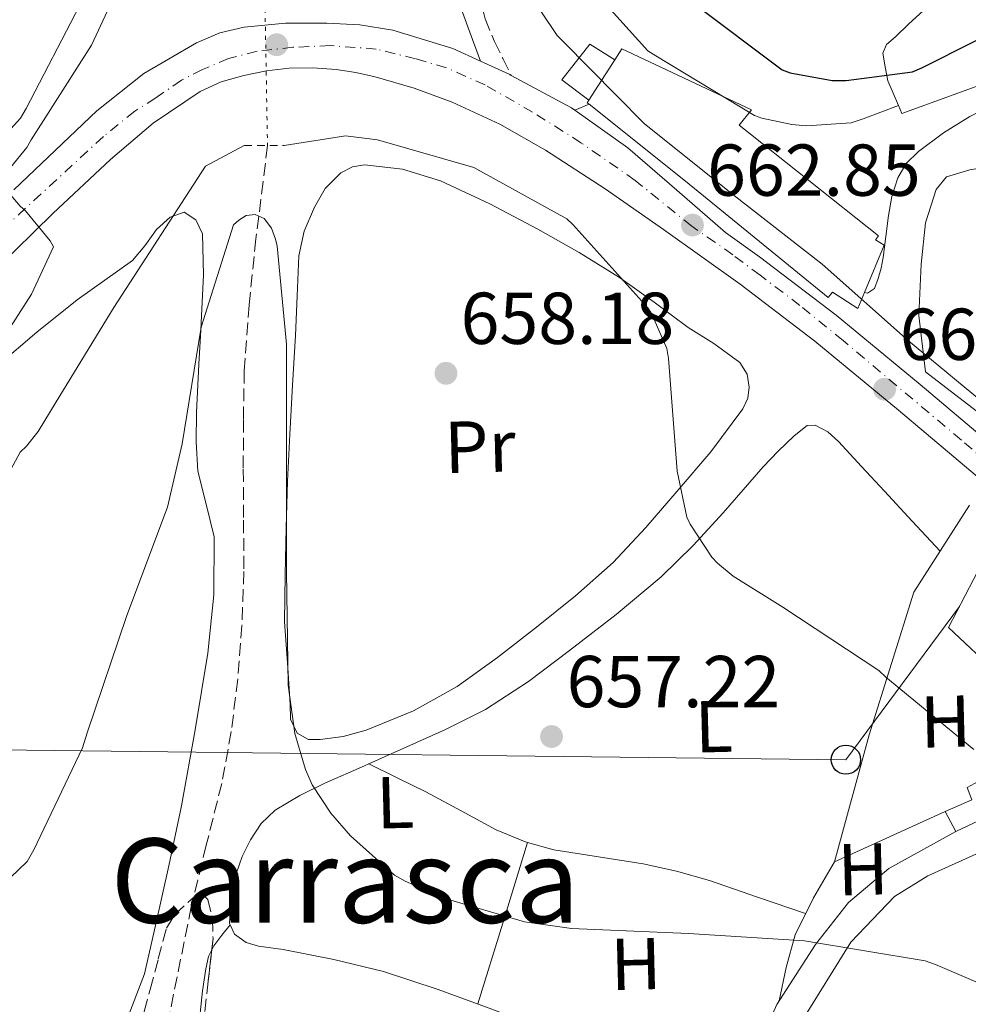
# Model space of a CAD drawing. Units: metres. Extents: x 624045 to 627486, y 4755001 to 4757376.
# Drawn here: x 626244 to 626373, y 4755352 to 4755486 of the extents above; entities that cross this region are included whole.
import ezdxf
from ezdxf.enums import TextEntityAlignment as Align

# ---------------------------------------------------------------- set-up
doc = ezdxf.new("R2010")
doc.units = ezdxf.units.M
doc.header["$MEASUREMENT"] = 0
for name, pattern in [('DGN Style 2', [1.7399219301090239, 1.043953158065414, -0.6959687720436097]), ('DGN Style 3', [2.435890702152634, 1.739921930109024, -0.6959687720436097]), ('DGN Style 4', [2.7856150101045474, 1.391937544087219, -0.6959687720436097, 0.001739921930109024, -0.6959687720436097]), ('DGN Style 5', [1.217945351076317, 0.5219765790327072, -0.6959687720436097])]:
    doc.linetypes.add(name, pattern=pattern)
for name, color, linetype, lineweight in [('Barranco lineal', 142, 'DGN Style 3', 13), ('Barranco lineal no visto', 142, 'DGN Style 5', 0), ('Camino', 7, 'DGN Style 3', 0), ('Carretera', 9, 'Continuous', 0), ('Chamizo-cobertizo', 1, 'Continuous', 0), ('Cota de punto acotado terreno', 7, 'Continuous', 0), ('Curva de nivel directora', 30, 'Continuous', 30), ('Curva de nivel intermedia', 30, 'Continuous', 0), ('Edificio', 1, 'Continuous', 13), ('Eje de carretera', 7, 'DGN Style 4', 0), ('Etiqueta de uso rústico', 92, 'Continuous', 0), ('Línea  de muro-pared o tapia', 1, 'Continuous', 13), ('Línea blanca (vial)', 7, 'Continuous', 13), ('Línea de asfalto', 7, 'Continuous', 13), ('Línea de cambio de uso (parcela vista)', 92, 'Continuous', 0), ('Línea de muro de contención', 1, 'Continuous', 13), ('Línea de pavimento', 1, 'Continuous', 0), ('Línea telefónica', 7, 'Continuous', 0), ('Margen derecho', 7, 'Continuous', 0), ('Pontón-alcantarilla (pasos de agua)', 1, 'DGN Style 2', 0), ('Poste telefónico', 7, 'Continuous', 0), ('Punto acotado terreno (símbolo)', 7, 'Continuous', 0), ('Texto de Área (paraje) menor', 7, 'Continuous', 0), ('Zona arbolada', 92, 'DGN Style 3', 0)]:
    doc.layers.add(name, color=color, linetype=linetype, lineweight=lineweight)
doc.styles.add('Style-Arial', font='arial.ttf')

# ---------------------------------------------------------------- blocks, each defined once
blk = doc.blocks.new('5PATER')
at = {"layer": 'Barranco lineal', "linetype": 'Continuous', "lineweight": 0}
h = blk.add_hatch(color=51, dxfattribs=at)
edge = h.paths.add_edge_path()
edge.add_ellipse((0, 0), major_axis=(-0.1095731443231308, -0.1110710700762829), ratio=0.9994222409660317, start_angle=0, end_angle=360)
blk = doc.blocks.new('5PTT')
at = {"layer": 'Pontón-alcantarilla (pasos de agua)', "color": 7, "linetype": 'Continuous', "lineweight": 30}
blk.add_circle((2.382683753967285e-05, 4.306399822235108e-05), 0.1995000005932858, dxfattribs=at)

msp = doc.modelspace()

# ---------------------------------------------------------------- linework, layer by layer
at = {"layer": 'Barranco lineal', "color": 142, "linetype": 'DGN Style 3', "lineweight": 13}
msp.add_polyline3d([(626277.7100000001, 4755469.15, 659.0399999999936), (626277.1200000001, 4755464.26, 658.6399999999994), (626276.5300000003, 4755459.52, 655), (626276.1399999997, 4755456.42, 654.9499999999971), (626275.1900000004, 4755447.430000001, 657.5), (626274.54, 4755438.430000001, 657.0399999999936), (626274.4199999999, 4755431.720000001, 656.070000000007), (626274.4100000003, 4755424.99, 655.25), (626274.4500000002, 4755418.02, 655.2400000000052), (626274.4800000006, 4755411.039999999, 655.25), (626274.2300000006, 4755403.680000001, 655.1199999999953), (626273.6500000004, 4755396.32, 654.9900000000052), (626272.7699999996, 4755389.180000001, 654.8999999999943), (626271.4699999997, 4755382.109999999, 654.8000000000029), (626269.3600000005, 4755373.689999999, 654.8999999999943), (626267.3099999997, 4755365.279999999, 654.6100000000006), (626264.1699999999, 4755349.74, 652.9499999999971), (626261.04, 4755334.199999999, 651.279999999999)], dxfattribs=at)
at = {"layer": 'Barranco lineal no visto', "color": 142, "linetype": 'DGN Style 5', "lineweight": 0, "extrusion": (0.0011163832330091, -0.0624377193910369, 0.998048237754931), "elevation": -295563.7287151715, "flags": 128}
msp.add_lwpolyline([(711191.5832140874, 4734319.649492501), (711191.5832140874, 4734296.109794117)], dxfattribs=at)
at = {"layer": 'Camino', "color": 7, "linetype": 'DGN Style 3', "lineweight": 0}
msp.add_polyline3d([(626298.7600000009, 4755517.580000001, 661.7599999999949), (626299.8200000004, 4755516.58, 661.779999999999), (626301.7499999994, 4755513.16, 661.8699999999953), (626302.8299999969, 4755509.470000002, 661.9700000000014), (626304.0100000014, 4755504.070000002, 662.1300000000047), (626305.0700000009, 4755498.66, 662.2899999999936), (626305.7899999984, 4755494.17, 662.2400000000052), (626306.5399999993, 4755489.699999999, 662.2899999999936), (626307.3999999977, 4755486.449999999, 662.570000000007), (626308.6600000006, 4755483.36, 662.8699999999953), (626309.8099999973, 4755481.040000003, 663.100000000006), (626310.9600000005, 4755478.720000001, 663.3300000000019)], dxfattribs=at)
at = {"layer": 'Carretera', "color": 9, "linetype": 'Continuous', "lineweight": 0}
for points in [[(626243.11, 4755463.109999999, 665.5099999999948), (626254.4400000023, 4755473.909999999, 664.8800000000047), (626260.8500000006, 4755478.980000001, 664.7100000000064), (626268.010000002, 4755483.190000001, 664.6199999999953), (626271.1999999994, 4755484.529999999, 664.5899999999965), (626274.5399999988, 4755485.3, 664.5599999999977), (626280.1700000014, 4755485.840000001, 664.2899999999936), (626285.8000000018, 4755485.87, 663.9799999999959), (626290.3200000013, 4755485.62, 663.9199999999983), (626294.8299999975, 4755484.910000001, 663.8600000000006), (626302.9899999981, 4755482.390000001, 663.6199999999953), (626306.7600000012, 4755480.670000001, 663.4799999999959), (626310.7600000021, 4755478.829999999, 663.3399999999965), (626310.9600000011, 4755478.720000001, 663.3300000000017), (626319.1700000009, 4755474.279999998, 662.8999999999943), (626319.6299999991, 4755473.960000001, 662.8800000000047), (626326.8900000012, 4755468.849999999, 662.5800000000017), (626333.5499999998, 4755463.08, 662.4900000000052), (626340.1999999996, 4755457.310000001, 662.3999999999943), (626344.8500000008, 4755453.980000001, 662.4700000000012), (626355.2899999992, 4755446.019999999, 662.7700000000041), (626366.7399999978, 4755436.550000001, 663.279999999999), (626378.1200000015, 4755426.970000001, 663.7899999999936)], [(626375.1399999998, 4755423.470000001, 663.7899999999936), (626363.8000000007, 4755433.03, 663.279999999999), (626352.3599999989, 4755442.480000001, 662.7700000000041), (626342.1799999998, 4755450.25, 662.4700000000012), (626331.7500000005, 4755457.710000001, 662.320000000007), (626323.7699999987, 4755463.23, 662.2700000000041), (626315.6299999983, 4755468.529999999, 662.3800000000047), (626309.3999999987, 4755472.05, 662.570000000007), (626302.8899999998, 4755475.060000001, 662.7700000000041), (626297.6999999997, 4755476.980000001, 662.9199999999983), (626292.3900000012, 4755478.51, 663.0899999999965), (626289.7499999992, 4755479.109999998, 663.179999999993), (626287.0799999981, 4755479.54, 663.279999999999), (626283.8799999995, 4755479.779999999, 663.4100000000036), (626280.6799999988, 4755479.73, 663.5399999999936), (626277.5699999997, 4755479.359999999, 663.5599999999977), (626274.4699999995, 4755478.710000001, 663.6000000000058), (626271.4099999995, 4755477.84, 663.8500000000058), (626268.5199999994, 4755476.529999999, 664.1100000000006), (626262.1299999991, 4755472.210000001, 664.5500000000029), (626256.2999999997, 4755467.250000001, 664.9400000000023), (626248.4099999995, 4755459.869999998, 665.3899999999994), (626240.6800000003, 4755452.34, 665.8399999999965)]]:
    msp.add_polyline3d(points, dxfattribs=at)
at = {"layer": 'Chamizo-cobertizo', "color": 1, "linetype": 'Continuous', "lineweight": 0}
msp.add_polyline3d([(626325.1100000005, 4755480.869999999, 666.2899999999936), (626321.5599999997, 4755475.359999999, 667.9600000000064), (626317.8700000001, 4755478.130000001, 666.1000000000058), (626321.7000000002, 4755482.99, 666.2899999999936)], close=True, dxfattribs=at)
msp.add_polyline3d([(626321.5599999997, 4755475.359999999, 666.1499999999943), (626317.8700000001, 4755478.130000001, 666.1000000000058), (626321.7000000002, 4755482.99, 666.2899999999936), (626325.1100000005, 4755480.869999999, 666.2899999999936)], dxfattribs=at)
at = {"layer": 'Curva de nivel directora', "color": 30, "linetype": 'Continuous', "lineweight": 30, "elevation": 675.0000000000002, "flags": 128}
msp.add_lwpolyline([(626346.6699999998, 4755603.180000001), (626343.980000001, 4755586.99), (626343.6299999999, 4755585.87), (626338.6299999999, 4755571.12), (626334.8899999983, 4755555.82), (626329.6399999999, 4755539.880000002), (626323.0199999993, 4755524.939999999), (626320.9400000006, 4755518.03), (626320.9400000006, 4755517.070000002), (626322.2500000005, 4755506.890000001), (626322.5999999992, 4755505.84), (626324.3, 4755502.410000001), (626325.2900000003, 4755501.040000001), (626335.0499999991, 4755489.260000002), (626335.8799999984, 4755488.560000001), (626347.9100000004, 4755479.470000002), (626349.0300000003, 4755479.08), (626354.759999999, 4755478.029999999), (626356.6499999999, 4755478.029999999), (626365.7000000002, 4755479.210000002), (626366.980000001, 4755479.76), (626381.4499999993, 4755487.02)], dxfattribs=at)
at = {"layer": 'Curva de nivel intermedia', "color": 30, "linetype": 'Continuous', "lineweight": 0, "flags": 128}
for points, elevation in [([(626242.64, 4755466.140000001), (626244.8799999997, 4755468.899999999), (626245.4500000018, 4755469.949999999), (626253.6799999997, 4755482.849999999), (626259.6299999997, 4755495.58), (626261.8100000012, 4755502.399999999), (626263.4699999996, 4755511.359999998), (626265.1700000007, 4755527.970000001), (626266.3799999999, 4755544.350000001), (626266.8600000005, 4755559.550000001), (626266.8700000016, 4755575.970000001), (626267.2500000016, 4755592.06), (626267.6699999997, 4755624.729999999), (626267.6056003644, 4755632.547124995), (626267.5399999999, 4755640.51), (626265.6800000003, 4755655.74), (626264.3700000005, 4755660.960000001), (626259.9200000003, 4755676.409999998)], 665.0000000000001), ([(626233.0600000002, 4755460.820000002), (626244.0100000004, 4755472.88), (626244.7700000001, 4755474.189999999), (626252.0999999993, 4755488.329999999), (626252.6100000012, 4755489.809999999), (626256.0399999999, 4755505.039999999), (626256.4199999999, 4755510.349999998), (626256.4199999999, 4755525.680000001), (626256.5200000005, 4755541.199999998), (626258.2500000005, 4755553.869999999)], 670), ([(626316.7400000007, 4755497.23), (626319.4000000006, 4755493.390000001), (626329.610000001, 4755482.09), (626330.7000000017, 4755481.389999999), (626344.1300000006, 4755473.26), (626345.1299999999, 4755472.909999999), (626349.2500000015, 4755472.010000001), (626351.2400000007, 4755471.850000001), (626357.3499999995, 4755472.27), (626358.9800000011, 4755472.779999999), (626363.8000000003, 4755474.619999999)], 670), ([(626312.7500000009, 4755490.849999999), (626317.2300000002, 4755484.189999999), (626318.0000000015, 4755483.390000001), (626329.1000000013, 4755472.16), (626341.2000000003, 4755462.49), (626353.390000001, 4755452.96), (626365.1700000004, 4755442.52), (626376.9400000009, 4755432.759999998)], 665.0000000000002), ([(626279.980000001, 4755469.149999999), (626288.3400000005, 4755470.460000001), (626292.7200000016, 4755469.939999999), (626305.8399999997, 4755466.140000001), (626318.5700000013, 4755459.17), (626319.3700000015, 4755458.4), (626329.5800000018, 4755447.01), (626330.1299999994, 4755446.140000001), (626332.2100000004, 4755441.439999999), (626332.4000000004, 4755440.09), (626333.5800000007, 4755424.699999998), (626334.9300000007, 4755418.46), (626335.3700000009, 4755417.499999999), (626338.3200000015, 4755412.99), (626339.0900000003, 4755412.159999999), (626341.2300000016, 4755410.399999999), (626348.0100000009, 4755406.140000001), (626361.1300000015, 4755397.500000001), (626362.0600000012, 4755396.600000001), (626374.0900000011, 4755386.749999999)], 660), ([(626236.7800000017, 4755414.05), (626243.9499999998, 4755427.3), (626244.8100000004, 4755428.130000002), (626246.4100000008, 4755430.140000001), (626248.8800000006, 4755434.180000001), (626256.7500000007, 4755447.039999999), (626269.240000001, 4755466.330000001), (626274.5400000005, 4755469.149999999)], 660), ([(626239.3099999997, 4755439.260000001), (626245.49, 4755448.859999998), (626248.5300000019, 4755455.329999999), (626248.0500000013, 4755456.13), (626244.6900000019, 4755460.26), (626243.9800000011, 4755460.899999999), (626242.4800000013, 4755462.66)], 665.0000000000001), ([(626232.1300000001, 4755359.220000001), (626244.900000002, 4755371.470000001), (626245.8300000018, 4755373.039999999), (626252.4800000016, 4755386.959999999), (626253.1200000008, 4755389.009999999), (626258.5299999999, 4755405.039999997), (626264.0700000009, 4755419.819999998), (626266.0900000016, 4755428.46), (626268.6799999999, 4755444.369999998), (626273.0899999999, 4755458.319999999), (626273.8000000007, 4755458.960000001), (626274.7900000009, 4755459.599999999), (626276.0400000003, 4755459.730000001), (626277.2500000017, 4755459.209999999), (626278.2500000009, 4755457.899999999), (626278.8200000009, 4755456.369999998), (626279.0500000011, 4755455.409999999), (626280.2900000017, 4755442.060000001), (626280.2900000017, 4755426.380000002), (626280.2900000017, 4755411.05), (626280.5199999996, 4755395.5), (626281.4400000006, 4755388.910000001), (626282.88, 4755384.009999999), (626283.8099999998, 4755381.930000001), (626286.3400000001, 4755378.060000001), (626289.0300000012, 4755374.960000001), (626295.0400000016, 4755369.61), (626296.480000001, 4755368.749999999), (626301.6399999999, 4755366.480000001), (626312.7700000011, 4755363.210000001), (626319.1700000004, 4755362.319999998), (626335.1400000007, 4755361.65), (626350.9500000002, 4755360.649999999), (626367.4300000002, 4755357.899999999), (626368.8400000005, 4755357.42), (626384.2300000021, 4755350.800000001)], 655)]:
    msp.add_lwpolyline(points, dxfattribs=dict(at, elevation=elevation))
at = {"layer": 'Edificio', "color": 51, "linetype": 'Continuous', "lineweight": 13, "extrusion": (-0.007435999814627588, -0.01154150956895564, 0.9999057452898382), "elevation": -58874.79433480623, "flags": 128}
msp.add_lwpolyline([(626309.2087935746, 4755112.572361554), (626312.7593646983, 4755118.082728575)], dxfattribs=at)
at = {"layer": 'Edificio', "color": 51, "linetype": 'Continuous', "lineweight": 13, "extrusion": (-0.09042785292066616, 0.03175329175502926, 0.995396670618743), "elevation": 95029.9677913172, "flags": 128}
msp.add_lwpolyline([(-4694398.648620644, -980005.2444486056), (-4694398.751183539, -980005.5574675392), (-4694399.179801361, -980005.4531278944)], dxfattribs=at)
at = {"layer": 'Edificio', "color": 1, "linetype": 'Continuous', "lineweight": 13}
for points in [[(626321.5599999997, 4755475.359999999, 667.9600000000064), (626325.1100000005, 4755480.869999999, 668.0500000000029), (626326.0599999997, 4755482.350000001, 668.0800000000017), (626343.7199999997, 4755474.029999999, 669.679999999993), (626342.0599999997, 4755471.92, 670.0599999999977), (626361.0700000003, 4755456.82, 669.7400000000052), (626360.6399999997, 4755456.300000001, 667.570000000007), (626361.8300000001, 4755455.539999999, 667.570000000007), (626359.1600000003, 4755449.08, 667.429999999993), (626358.25, 4755446.9, 667.3800000000047), (626354.79, 4755449.130000001, 670.679999999993), (626354.2199999997, 4755448.430000001, 670.7700000000041), (626334.7599999999, 4755464.310000001, 669.6199999999953), (626321.5800000001, 4755474.789999999, 667.9799999999959), (626321.3200000003, 4755474.99, 667.9499999999971)], [(626399.2100000001, 4755397.869999999, 669.2299999999959), (626391.8499999996, 4755389.74, 668.4600000000064), (626390.1200000001, 4755391.600000001, 668.6600000000036), (626388.3899999997, 4755389.100000001, 664.8800000000047), (626389.9900000002, 4755387.57, 664.9400000000023), (626384.2300000006, 4755382.83, 664.3000000000029), (626382.3099999997, 4755380.59, 662.7700000000041), (626371.6200000001, 4755375.539999999, 660.779999999999), (626370.1500000004, 4755378.289999999, 660.9100000000036), (626373.7999999998, 4755379.890000001, 661.8699999999953), (626373.1600000003, 4755381.550000001, 661.4900000000052), (626378.1500000004, 4755384.300000001, 663.0899999999965), (626384.5499999998, 4755392.880000001, 665.3300000000017), (626377.3799999999, 4755397.039999999, 665.1399999999994), (626370.5999999996, 4755403.380000001, 664.9400000000023), (626377.4500000002, 4755416.5, 671.7299999999959)]]:
    msp.add_polyline3d(points, close=True, dxfattribs=at)
at = {"layer": 'Edificio', "color": 51, "linetype": 'Continuous', "lineweight": 13}
for points in [[(626325.1100000005, 4755480.869999999, 668.0500000000029), (626326.0599999997, 4755482.350000001, 668.0800000000017), (626343.7199999997, 4755474.029999999, 669.679999999993), (626342.0599999997, 4755471.92, 670.0599999999977), (626361.0700000003, 4755456.82, 669.7400000000052), (626360.6399999997, 4755456.300000001, 667.570000000007), (626361.8300000001, 4755455.539999999, 667.570000000007), (626359.1600000003, 4755449.08, 667.429999999993)], [(626359.1600000003, 4755449.08, 667.429999999993), (626358.25, 4755446.9, 667.3800000000047), (626354.79, 4755449.130000001, 670.679999999993), (626354.2199999997, 4755448.430000001, 670.7700000000041), (626334.7599999999, 4755464.310000001, 669.6199999999953), (626321.5800000001, 4755474.789999999, 667.9799999999959)], [(626370.1500000004, 4755378.289999999, 660.9100000000036), (626373.7999999998, 4755379.890000001, 661.8699999999953), (626373.1600000003, 4755381.550000001, 661.4900000000052), (626378.1500000004, 4755384.300000001, 663.0899999999965), (626384.5499999998, 4755392.880000001, 665.3300000000017), (626377.3799999999, 4755397.039999999, 665.1399999999994), (626370.5999999996, 4755403.380000001, 664.9400000000023), (626377.4500000002, 4755416.5, 671.7299999999959), (626399.2100000001, 4755397.869999999, 669.2299999999959), (626391.8499999996, 4755389.74, 668.4600000000064), (626390.1200000001, 4755391.600000001, 668.6600000000036), (626388.3899999997, 4755389.100000001, 664.8800000000047), (626389.9900000002, 4755387.57, 664.9400000000023), (626384.2300000006, 4755382.83, 664.3000000000029), (626382.3099999997, 4755380.59, 662.7700000000041), (626371.6200000001, 4755375.539999999, 660.779999999999), (626370.1500000004, 4755378.289999999, 660.9100000000036)]]:
    msp.add_polyline3d(points, dxfattribs=at)
at = {"layer": 'Eje de carretera', "color": 7, "linetype": 'DGN Style 4', "lineweight": 0}
msp.add_polyline3d([(626391.350000001, 4755412.680000001, 664.3899999999994), (626372.3799999988, 4755428.949999999, 663.6000000000058), (626356.2299999996, 4755442.550000001, 662.8699999999953), (626350.3500000011, 4755447.340000001, 662.6600000000036), (626344.9100000008, 4755451.460000002, 662.5), (626341.1800000002, 4755454.260000001, 662.429999999993), (626335.5900000001, 4755458.140000001, 662.8099999999978), (626327.8599999985, 4755464.400000001, 662.4100000000036), (626320.4800000002, 4755469.529999999, 662.5399999999939), (626313.8799999974, 4755473.720000003, 662.8000000000029), (626307.390000001, 4755477.430000001, 663.1199999999955), (626302.1099999992, 4755479.76, 663.300000000003), (626297.9099999993, 4755481, 663.4100000000036), (626292.5499999993, 4755482.320000002, 663.5399999999937), (626286.2600000018, 4755482.790000001, 663.6499999999944), (626281.1799999991, 4755482.560000001, 663.6699999999983), (626276.2899999984, 4755482.02, 663.9900000000052), (626272.3999999971, 4755481.010000002, 664.080000000002), (626268.8299999974, 4755479.529999999, 664.2799999999991), (626265.9599999996, 4755478.060000001, 664.3600000000005), (626262.4599999995, 4755475.650000001, 664.5599999999978), (626259.5899999995, 4755473.860000002, 664.6799999999931), (626255.3200000002, 4755470.37, 664.9199999999983), (626240.7600000004, 4755456.980000001, 665.5500000000029)], dxfattribs=at)
at = {"layer": 'Línea  de muro-pared o tapia', "color": 1, "linetype": 'Continuous', "lineweight": 13}
for points in [[(626392.2100000001, 4755421.42, 666.929999999993), (626390.9600000001, 4755420.199999999, 666.679999999993), (626367.4699999997, 4755438.26, 666.4199999999983), (626366.5700000003, 4755445.939999999, 667.0599999999977), (626366.8899999997, 4755452.980000001, 667.6300000000047), (626367.4699999997, 4755458.609999999, 668.1399999999994), (626368.9400000004, 4755463.15, 668.9100000000036), (626370.3499999996, 4755464.880000001, 669.679999999993), (626373.5499999998, 4755465.84, 669.8099999999977), (626381.8700000001, 4755467.25, 669.8699999999953), (626386.4900000002, 4755467.82, 669.8699999999953)], [(626370.1500000004, 4755378.289999999, 660.9100000000036), (626355.0499999998, 4755371.41, 657.6399999999994), (626359.79, 4755388.75, 659.6900000000023), (626365.8700000001, 4755408.210000001, 662.4400000000023), (626373.4900000002, 4755420.09, 663.5200000000041)]]:
    msp.add_polyline3d(points, dxfattribs=at)
at = {"layer": 'Línea blanca (vial)', "color": 7, "linetype": 'Continuous', "lineweight": 13, "extrusion": (-0.0410650803706169, -0.1642603171861961, 0.9855618739440183), "elevation": -806202.2000709609, "flags": 128}
msp.add_lwpolyline([(-545766.6999694251, 4696704.55983515), (-545762.3731338681, 4696703.732977196), (-545762.15242645, 4696703.673915913)], dxfattribs=at)
at = {"layer": 'Línea blanca (vial)', "color": 7, "linetype": 'Continuous', "lineweight": 13, "extrusion": (0.08302232493185768, 0.05716291221307668, 0.9949068775670561), "elevation": 324494.7562111146, "flags": 128}
msp.add_lwpolyline([(3561657.342115827, -3196270.302327318), (3561649.029214566, -3196274.568270666), (3561648.50478049, -3196274.766686635)], dxfattribs=at)
at = {"layer": 'Línea blanca (vial)', "color": 7, "linetype": 'Continuous', "lineweight": 13}
for points in [[(626260.8500000001, 4755478.980000001, 664.7100000000064), (626268.0100000015, 4755483.190000001, 664.6199999999953), (626271.199999999, 4755484.529999999, 664.5899999999967), (626274.5399999983, 4755485.300000001, 664.5599999999978), (626280.1700000009, 4755485.840000002, 664.2899999999936), (626285.8000000013, 4755485.870000001, 663.979999999996), (626290.3200000009, 4755485.62, 663.9199999999983), (626294.829999997, 4755484.910000003, 663.8600000000007), (626302.9899999977, 4755482.390000001, 663.6199999999953), (626306.7600000007, 4755480.670000002, 663.4799999999959)], [(626240.6799999997, 4755452.340000001, 665.8399999999965), (626248.409999999, 4755459.869999999, 665.3899999999994), (626256.2999999992, 4755467.250000002, 664.9400000000024), (626262.1299999985, 4755472.210000002, 664.5500000000029), (626268.519999999, 4755476.53, 664.1100000000006), (626271.409999999, 4755477.84, 663.8500000000058), (626274.469999999, 4755478.710000001, 663.6000000000058), (626277.5699999991, 4755479.359999999, 663.5599999999978), (626280.6799999983, 4755479.730000001, 663.5399999999937), (626283.8799999991, 4755479.779999999, 663.4100000000036), (626287.0799999976, 4755479.540000001, 663.2799999999991), (626289.7499999988, 4755479.109999999, 663.179999999993), (626292.3900000006, 4755478.51, 663.0899999999967), (626297.6999999993, 4755476.980000001, 662.9199999999983), (626302.8899999993, 4755475.060000001, 662.7700000000042), (626309.3999999982, 4755472.050000001, 662.570000000007), (626315.6299999976, 4755468.53, 662.3800000000047), (626323.7699999983, 4755463.230000001, 662.2700000000041), (626331.75, 4755457.710000002, 662.3200000000071), (626342.1799999994, 4755450.250000001, 662.4700000000014), (626352.3599999984, 4755442.480000001, 662.7700000000042), (626363.8000000003, 4755433.030000002, 663.2799999999991), (626375.1399999993, 4755423.470000001, 663.7899999999937)], [(626243.1099999994, 4755463.109999999, 665.5099999999948), (626254.4400000018, 4755473.91, 664.8800000000047), (626260.8500000001, 4755478.980000001, 664.7100000000064)], [(626319.6299999986, 4755473.960000002, 662.8800000000048), (626326.8900000007, 4755468.850000001, 662.5800000000019), (626333.5499999993, 4755463.080000001, 662.4900000000054), (626340.199999999, 4755457.310000001, 662.3999999999944), (626344.8500000003, 4755453.980000001, 662.4700000000014), (626355.2899999986, 4755446.02, 662.7700000000042), (626366.7399999973, 4755436.550000002, 663.2799999999991), (626378.120000001, 4755426.970000002, 663.7899999999937)]]:
    msp.add_polyline3d(points, dxfattribs=at)
at = {"layer": 'Línea de asfalto', "color": 7, "linetype": 'Continuous', "lineweight": 13, "extrusion": (-0.199216422393438, -0.08479468231145812, 0.9762800207422347), "elevation": -527364.9031418437, "flags": 128}
msp.add_lwpolyline([(-4130307.455272122, 2381019.92566821), (-4130307.455272122, 2381022.096451478)], dxfattribs=at)
at = {"layer": 'Línea de asfalto', "color": 7, "linetype": 'Continuous', "lineweight": 13}
msp.add_polyline3d([(626359.16, 4755449.080000003, 664.1600000000036), (626359.5899999992, 4755449.010000001, 664.179999999993), (626360.5100000022, 4755449.660000001, 664.3600000000005), (626360.9999999995, 4755450.99, 664.6199999999953), (626361.4099999988, 4755452.439999999, 664.8399999999967), (626361.7100000003, 4755453.869999999, 665.070000000007), (626362.0599999991, 4755456.750000001, 666.1399999999994), (626362.4099999999, 4755459.630000002, 667.1799999999931), (626362.8900000005, 4755462.190000001, 667.600000000006), (626363.6900000006, 4755464.75, 668.0200000000042), (626364.8599999996, 4755466.720000002, 668.3699999999955), (626366.5100000015, 4755468.34, 668.7200000000014), (626369.9400000003, 4755470.890000001, 669.300000000003), (626373.55, 4755473.140000002, 669.679999999993), (626378.1900000003, 4755475.45, 669.9100000000037), (626382.7600000014, 4755477.870000001, 670.0599999999977), (626385.1999999998, 4755479.480000001, 670.1600000000037), (626387.5599999981, 4755481.199999999, 670.1900000000026), (626388.5500000004, 4755481.970000001, 670.1699999999983)], dxfattribs=at)
at = {"layer": 'Línea de cambio de uso (parcela vista)', "color": 92, "linetype": 'Continuous', "lineweight": 0, "extrusion": (0.01877319996120732, -0.009168300092685657, 0.9997817307975911), "elevation": -31185.61220716749, "flags": 128}
msp.add_lwpolyline([(4547873.570053841, 1523745.200147124), (4547873.570053841, 1523745.195360685)], dxfattribs=at)
at = {"layer": 'Línea de cambio de uso (parcela vista)', "color": 92, "linetype": 'Continuous', "lineweight": 0, "extrusion": (-0.9558257842465491, 0.2939300554067444, 0.001480776167370694), "elevation": 799102.0354057796, "flags": 128}
msp.add_lwpolyline([(-4729406.596639324, -527.891828080307), (-4729395.066371371, -528.6718289354592), (-4729383.5367357, -529.4418297796392)], dxfattribs=at)
at = {"layer": 'Línea de cambio de uso (parcela vista)', "color": 92, "linetype": 'Continuous', "lineweight": 0}
for points in [[(626362.3499999996, 4755478, 675.6300000000047), (626362, 4755479.880000001, 676.6399999999994), (626361.6500000004, 4755481.76, 677.6499999999943), (626362.1600000003, 4755482.949999999, 678.5), (626363.3799999999, 4755484, 679.25), (626365.2199999997, 4755485.76, 679.5500000000029), (626367.1500000004, 4755487.52, 679.3800000000047), (626369.0999999996, 4755489.08, 679.3099999999977), (626371.1799999997, 4755490.460000001, 679.25), (626373.8600000005, 4755491.699999999, 679.2299999999959), (626376.6900000004, 4755492.32, 679.1900000000023), (626378.9000000004, 4755492.439999999, 679.1199999999953), (626381.0999999996, 4755492.32, 679.0599999999977), (626385.4400000004, 4755491.77, 678.9499999999971)], [(626283.3099999997, 4755388.109999999, 655.6900000000023), (626281.7699999996, 4755388.949999999, 655.529999999999), (626280.8600000005, 4755390.9, 655.3899999999994), (626280.8099999997, 4755392.91, 655.3999999999943), (626280.4299999997, 4755398.550000001, 655.7200000000012), (626280.04, 4755404.180000001, 656.0399999999936), (626280.1399999997, 4755410.58, 656.070000000007), (626280.2400000002, 4755416.980000001, 656.1000000000058), (626280.4400000004, 4755423.350000001, 656.1499999999943), (626280.75, 4755429.710000001, 656.2299999999959), (626281.1200000001, 4755436.470000001, 656.3999999999943), (626281.5199999996, 4755443.220000001, 656.6100000000006), (626281.7400000002, 4755448.66, 656.679999999993), (626281.9699999997, 4755454.100000001, 656.7400000000052), (626282.7100000001, 4755457.480000001, 657), (626284.1399999997, 4755460.75, 657.320000000007), (626285.5899999999, 4755463.27, 657.3099999999977), (626287.7300000006, 4755465.430000001, 657.3800000000047), (626289.2999999998, 4755466.27, 657.570000000007), (626290.9299999997, 4755466.51, 657.7700000000041), (626296.1500000004, 4755465.939999999, 658.4199999999983), (626301.29, 4755464.34, 659.0500000000029), (626308.0599999997, 4755461.180000001, 659.5500000000029), (626314.6100000005, 4755457.75, 659.8099999999977), (626320.25, 4755454.560000001, 660), (626325.7400000002, 4755451.15, 660.1999999999971), (626330.4400000004, 4755447.76, 660.6699999999983), (626335.0899999999, 4755444.310000001, 661.029999999999), (626338.5999999996, 4755442.130000001, 661.029999999999), (626342.1299999999, 4755439.57, 661.029999999999), (626343.1399999997, 4755437.960000001, 661.029999999999), (626343.4100000003, 4755436.180000001, 661.029999999999), (626343.2199999997, 4755434.680000001, 660.9600000000064), (626342.5700000003, 4755433.230000001, 660.8399999999965), (626338.2000000002, 4755427.350000001, 660.3699999999953), (626333.6100000005, 4755421.970000001, 659.8800000000047), (626329.3300000001, 4755417.01, 659.2299999999959), (626324.8499999996, 4755412.24, 658.6000000000058), (626319.7400000002, 4755407.710000001, 658.1699999999983), (626314.4100000003, 4755403.41, 657.7700000000041), (626309.0999999996, 4755399.279999999, 657.3800000000047), (626303.5999999996, 4755395.350000001, 657), (626297.6200000001, 4755392.029999999, 656.7400000000052), (626291.1799999997, 4755389.390000001, 656.4199999999983), (626288.0499999998, 4755388.529999999, 656.1499999999943), (626284.9100000003, 4755388.109999999, 655.8500000000058), (626283.3099999997, 4755388.109999999, 655.6900000000023)], [(626240.8799999999, 4755439.119999999, 662.1199999999953), (626246.2599999999, 4755443.680000001, 661.6399999999994), (626251.7599999999, 4755448.08, 661.1600000000036), (626255.5300000003, 4755450.779999999, 660.8399999999965), (626259.3099999997, 4755453.460000001, 660.5200000000041), (626260.9800000006, 4755455.480000001, 660.1699999999983), (626262.5700000003, 4755457.680000001, 659.75), (626264.4299999997, 4755459.359999999, 659.4799999999959), (626266.3499999996, 4755460.050000001, 659.2400000000052), (626267.9299999997, 4755459, 659.0599999999977), (626268.8499999996, 4755457.109999999, 658.9199999999983), (626269, 4755451.5, 656.929999999993), (626268.7199999997, 4755445.91, 655.25), (626268.6100000005, 4755443.949999999, 655), (626268.3499999996, 4755439.310000001, 655.2400000000052), (626268.0099999999, 4755432.720000001, 656.6000000000058), (626268, 4755428.720000001, 657.4100000000036), (626268.2100000001, 4755424.720000001, 657.0599999999977), (626269.3499999996, 4755420.230000001, 656.7400000000052), (626270.4500000002, 4755415.76, 656.4900000000052), (626270.4000000004, 4755407.83, 656.1199999999953), (626269.5499999998, 4755399.890000001, 655.8500000000058), (626267.8600000005, 4755389.439999999, 655.7400000000052), (626265.9600000001, 4755379.029999999, 655.6499999999943), (626264.25, 4755370.850000001, 655.279999999999), (626262.4400000004, 4755362.710000001, 654.8899999999994), (626260.9100000003, 4755356.119999999, 654.8500000000058), (626258.4800000006, 4755349.720000001, 654.7599999999948)], [(626291.5142999999, 4755384.787900001, 655.8280999999988), (626296.2999999998, 4755386.9, 656.5500000000029), (626301.9000000004, 4755389.439999999, 657.2299999999959), (626307.4400000004, 4755392.210000001, 657.6999999999971), (626313.3099999997, 4755396.02, 657.9100000000036), (626318.8899999997, 4755400.27, 658.0899999999965), (626325.29, 4755405.16, 658.3300000000017), (626331.4400000004, 4755410.32, 658.6600000000036), (626335.7699999996, 4755414.58, 659.2700000000041), (626339.8899999997, 4755419.029999999, 660.1300000000047), (626342.5999999996, 4755422.16, 660.7899999999936), (626345.3300000001, 4755425.300000001, 661.4100000000036), (626347.3899999997, 4755427.430000001, 661.679999999993), (626349.5499999998, 4755429.52, 661.8000000000029), (626351.3399999999, 4755430.930000001, 661.8000000000029), (626352.4100000003, 4755431, 661.8699999999953), (626354.1399999997, 4755430.109999999, 662.0099999999948), (626355.6299999999, 4755428.75, 662.1199999999953), (626358.7699999996, 4755425.359999999, 662.2700000000041), (626361.9000000004, 4755421.970000001, 662.4400000000023), (626365.6799999997, 4755417.890000001, 662.6900000000023), (626369.4600000001, 4755413.810000001, 662.9499999999971)], [(626272.6206, 4755362.8303, 653.428899999999), (626272.54, 4755363.01, 653.4400000000023), (626272.6200000001, 4755364.5, 653.5399999999936), (626272.9000000004, 4755367.119999999, 653.7299999999959), (626273.4500000002, 4755369.75, 653.929999999993), (626274.2699999996, 4755372.140000001, 654.2299999999959), (626275.3700000001, 4755374.42, 654.5), (626276.8399999999, 4755376.640000001, 654.6399999999994), (626278.7599999999, 4755378.449999999, 654.7599999999948), (626282.0999999996, 4755380.470000001, 654.9100000000036), (626285.5499999998, 4755382.16, 655.0800000000017), (626290.9299999997, 4755384.529999999, 655.7400000000052), (626291.5142999999, 4755384.787900001, 655.8280999999988)], [(626291.5142999999, 4755384.787900001, 655.829899999997), (626295.4100000003, 4755382.869999999, 655.7400000000052), (626299.3099999997, 4755380.949999999, 655.6499999999943), (626304.1100000005, 4755378.369999999, 655.5200000000041), (626308.9100000003, 4755375.76, 655.3999999999943), (626312.7599999999, 4755374.180000001, 655.3899999999994), (626313.1902000001, 4755374.0606, 655.3975000000064)], [(626313.1902000001, 4755374.0606, 655.3975000000064), (626316.7800000003, 4755373.07, 655.4600000000064), (626322.8600000005, 4755372.109999999, 655.6499999999943), (626328.9400000004, 4755371.15, 655.8500000000058), (626333.5199999996, 4755370.130000001, 655.7899999999936), (626338.0300000003, 4755368.850000001, 655.779999999999), (626344.5800000001, 4755366.600000001, 656.0500000000029), (626351.1299999999, 4755364.350000001, 656.320000000007)], [(626355.0499999998, 4755371.41, 657.6399999999994), (626352.2000000002, 4755366.480000001, 656.7100000000064), (626349.6799999997, 4755361.430000001, 655.779999999999), (626348.4500000002, 4755357, 655.0399999999936), (626347.5099999999, 4755352.460000001, 654.3099999999977)], [(626270.1009000001, 4755359.382400001, 653.3151000000071), (626270.3799999999, 4755359.960000001, 653.3500000000058), (626271.5, 4755361.4, 653.3899999999994), (626272.6206, 4755362.8303, 653.429999999993)], [(626341.1600000003, 4755338.449999999, 653.8000000000029), (626332.6799999997, 4755341.810000001, 653.7700000000041), (626324.2000000002, 4755345.17, 653.7299999999959), (626316.2800000003, 4755348.26, 653.8300000000017), (626308.3300000001, 4755351.310000001, 653.929999999993), (626300.9800000006, 4755354, 653.6399999999994), (626293.5499999998, 4755356.430000001, 653.2899999999936), (626286.7400000002, 4755358.060000001, 653.1699999999983), (626279.8499999996, 4755359.439999999, 653.1600000000036), (626276.4600000001, 4755359.880000001, 653.2100000000064), (626274.7999999998, 4755360.380000001, 653.2700000000041), (626273.2000000002, 4755361.550000001, 653.3500000000058), (626272.6206, 4755362.8303, 653.428899999999)], [(626299.7708000002, 4755321.9933, 653.0960999999952), (626296.5499999998, 4755323.539999999, 653.0899999999965), (626290.0199999996, 4755327.34, 652.9799999999959), (626283.5, 4755331.15, 652.8399999999965), (626278.8499999996, 4755333.58, 652.7700000000041), (626274.1600000003, 4755335.960000001, 652.7100000000064), (626271.3899999997, 4755337.550000001, 652.6900000000023), (626269.1600000003, 4755339.92, 652.7100000000064), (626268.5199999996, 4755342.050000001, 652.7599999999948), (626268.4600000001, 4755344.210000001, 652.8399999999965), (626268.4299999997, 4755347.480000001, 652.9700000000012), (626268.5199999996, 4755350.74, 653.0899999999965), (626268.8200000003, 4755353.789999999, 653.1300000000047), (626269.29, 4755356.82, 653.1600000000036), (626269.6600000003, 4755358.470000001, 653.2599999999948), (626270.1009000001, 4755359.382400001, 653.3151000000071)]]:
    msp.add_polyline3d(points, dxfattribs=at)
at = {"layer": 'Línea de muro de contención', "color": 1, "linetype": 'Continuous', "lineweight": 13}
msp.add_polyline3d([(626362.3499999996, 4755478, 675.6300000000047), (626363.7999999998, 4755474.619999999, 670), (626364.2699999996, 4755473.52, 668.529999999999), (626383.4000000004, 4755480.5, 663.9100000000036), (626388.5499999998, 4755481.970000001, 666.5200000000041)], dxfattribs=at)
at = {"layer": 'Línea de pavimento', "color": 1, "linetype": 'Continuous', "lineweight": 0}
msp.add_polyline3d([(626394.6699999999, 4755386.060000001, 662.6300000000047), (626388.6500000004, 4755379.34, 661.029999999999), (626377.5800000001, 4755373.9, 659.3000000000029), (626367.79, 4755369.49, 657.4499999999971), (626363.2400000002, 4755366.67, 656.7400000000052), (626357.29, 4755360.470000001, 655.5899999999965), (626350.5099999999, 4755349.52, 654.6900000000023), (626344.75, 4755336.91, 653.7299999999959), (626341.1600000003, 4755338.449999999, 653.8000000000029), (626347.1799999997, 4755351.949999999, 654.25), (626352.4900000002, 4755360.15, 655.2700000000041), (626356.9699999997, 4755365.84, 656.2899999999936), (626362.4800000006, 4755370.51, 657.320000000007), (626371.6200000001, 4755375.539999999, 658.3399999999965)], dxfattribs=at)
at = {"layer": 'Línea telefónica', "color": 7, "linetype": 'Continuous', "lineweight": 0}
msp.add_polyline3d([(626372.1400000001, 4755406.250000001, 662.2400000000052), (626356.6200000013, 4755385.350000001, 658.8099999999977), (626165.5899999995, 4755387.59, 676.4400000000023), (626042.7600000016, 4755209.36, 683.25), (625983.3001263874, 4755187.553162681, 688.9946999999956), (625965.6499999979, 4755181.080000001, 690.6999999999971), (625791.8600000005, 4755152.380000001, 702.3600000000006), (625653.2078722954, 4755225.549241502, 713.5766000000004), (625563.6700000007, 4755272.800000002, 720.820000000007), (625299.2600000022, 4755424.91, 748.929999999993), (625133.0799999988, 4755668.649999999, 746.2400000000052), (625037.2800000011, 4755809.619999998, 782.3699999999953), (624940.7766877834, 4755894.582483307, 815.3620999999986), (624931.9200000013, 4755902.380000001, 818.3899999999995), (624811.0599999984, 4756010.489999999, 770.6199999999953), (624528.7600000018, 4756087.679999999, 756.320000000007), (624354.23, 4756054.890000002, 759.529999999999)], dxfattribs=at)
at = {"layer": 'Margen derecho', "color": 7, "linetype": 'Continuous', "lineweight": 0}
msp.add_polyline3d([(626306.7600000007, 4755480.670000002, 663.4799999999959), (626305.0500000007, 4755485.340000001, 663.050000000003), (626303.3399999986, 4755490.02, 662.6100000000009)], dxfattribs=at)
at = {"layer": 'Pontón-alcantarilla (pasos de agua)', "color": 1, "linetype": 'DGN Style 2', "lineweight": 0, "extrusion": (0.01286658189962373, 0, 0.9999172221090206), "elevation": 8716.348160423535, "flags": 128}
msp.add_lwpolyline([(626214.2270855476, 4755469.15), (626219.6675358971, 4755469.15)], dxfattribs=at)
at = {"layer": 'Zona arbolada', "color": 92, "linetype": 'DGN Style 3', "lineweight": 0}
for points in [[(626249.6277000001, 4755341.879799999, 653.8408999999956), (626250.5700000003, 4755342.310000001, 653.8500000000058), (626254.54, 4755344.57, 653.8000000000029), (626258.5099999999, 4755346.83, 653.7400000000052), (626259.8399999999, 4755348.15, 653.7200000000012), (626260.9000000004, 4755350.99, 653.6999999999971), (626261.7100000001, 4755354, 653.679999999993), (626262.8099999997, 4755358.180000001, 653.7899999999936), (626263.9500000002, 4755362.380000001, 653.929999999993), (626265.0599999997, 4755364.220000001, 653.9499999999971), (626267.6699999999, 4755366.609999999, 653.9600000000064), (626268.8399999999, 4755366.939999999, 653.9499999999971), (626269.5800000001, 4755366.289999999, 653.929999999993), (626270.2000000002, 4755363.640000001, 653.8399999999965), (626270.2800000003, 4755360.970000001, 653.7400000000052), (626270.1009000001, 4755359.382400001, 653.7480999999971)], [(626260.9000000004, 4755350.99, 653.6999999999971), (626261.7100000001, 4755354, 653.679999999993), (626262.8099999997, 4755358.180000001, 653.7899999999936), (626263.9500000002, 4755362.380000001, 653.929999999993), (626265.0599999997, 4755364.220000001, 653.9499999999971), (626267.6699999999, 4755366.609999999, 653.9600000000064), (626268.8399999999, 4755366.939999999, 653.9499999999971), (626269.5800000001, 4755366.289999999, 653.929999999993), (626270.2000000002, 4755363.640000001, 653.8399999999965), (626270.2800000003, 4755360.970000001, 653.7400000000052), (626269.6200000001, 4755355.119999999, 653.7700000000041), (626268.9400000004, 4755349.26, 653.8099999999977)], [(626270.1009000001, 4755359.382400001, 653.7480999999971), (626269.6200000001, 4755355.119999999, 653.7700000000041), (626268.9400000004, 4755349.26, 653.8099999999977), (626268.5599999997, 4755344.970000001, 653.7100000000064), (626268.7699999996, 4755342.82, 653.6499999999943), (626269.6399999997, 4755340.689999999, 653.6100000000006), (626271.6699999999, 4755338.199999999, 653.5899999999965), (626275.2800000003, 4755335.66, 653.5800000000017), (626279.1799999997, 4755333.58, 653.6100000000006), (626288.6200000001, 4755328.369999999, 653.8600000000006)]]:
    msp.add_polyline3d(points, dxfattribs=at)

# ---------------------------------------------------------------- block references
at = {"layer": 'Poste telefónico', "color": 7, "linetype": 'Continuous', "lineweight": 0, "xscale": 10, "yscale": 10, "zscale": 10}
msp.add_blockref('5PTT', (626356.6200000013, 4755385.350000001, 658.8099999999977), dxfattribs=at)
at = {"layer": 'Punto acotado terreno (símbolo)', "color": 7, "linetype": 'Continuous', "lineweight": 0, "xscale": 10, "yscale": 10, "zscale": 10}
for p in [(626278.9599999995, 4755482.909999999, 663.4199999999983), (626335.6900000006, 4755458.300000002, 662.8500000000063), (626302.0599999978, 4755438.08, 658.179999999993), (626361.899999998, 4755435.900000001, 663.1699999999983), (626316.4600000014, 4755388.510000001, 657.2200000000016)]:
    msp.add_blockref('5PATER', p, dxfattribs=at)

# ---------------------------------------------------------------- texts
at = {"layer": 'Cota de punto acotado terreno', "color": 7, "linetype": 'Continuous', "lineweight": 0, "style": 'Style-Arial'}
for s, p in [('662.85', (626337.6800000004, 4755462.3, 662.8500000000058)), ('658.18', (626304.0499999998, 4755442.080000001, 658.179999999993)), ('663.17', (626363.9499999982, 4755439.900000001, 663.1699999999983)), ('657.22', (626318.5100000014, 4755392.509999999, 657.2200000000012))]:
    msp.add_text(s, height=7.000000000000002, dxfattribs=at).set_placement(p)
at = {"layer": 'Etiqueta de uso rústico', "color": 92, "linetype": 'Continuous', "lineweight": 0, "style": 'Style-Arial'}
for s, p in [('Pr', (626306.6940588644, 4755428.067514153, 657.8399999999965)), ('L', (626338.5812269145, 4755389.872941276, 657.8099999999977)), ('H', (626370.2215237848, 4755390.557345006, 660.0200000000041)), ('L', (626295.1212269136, 4755379.502941275, 655.4400000000023)), ('H', (626358.9515237849, 4755370.397345006, 657.3500000000058)), ('H', (626327.9715237854, 4755357.477345007, 654.6600000000036))]:
    msp.add_text(s, height=7.000000000000002, rotation=1.45912, dxfattribs=at).set_placement(p, align=Align.MIDDLE_CENTER)
at = {"layer": 'Texto de Área (paraje) menor', "color": 7, "linetype": 'Continuous', "lineweight": 0, "style": 'Style-Arial'}
msp.add_text('Carrasca', height=11.5, dxfattribs=at).set_placement((626288.3043243398, 4755368.840009999, 653.9799999999959), align=Align.MIDDLE_CENTER)

doc.saveas('drawing.dxf')
